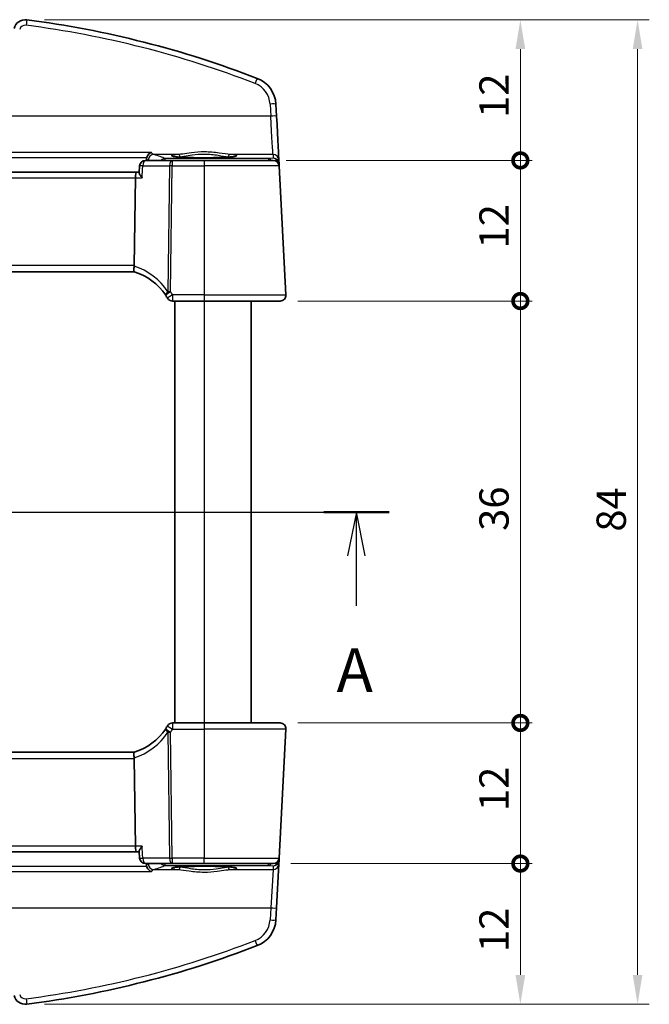
# Model space of a CAD drawing. Units: millimetres. Extents: x 14 to 2205, y 8 to 430.
# Drawn here: x 656 to 709, y 246 to 330 of the extents above; entities that cross this region are included whole.
import ezdxf

# ---------------------------------------------------------------- set-up
doc = ezdxf.new("R2010")
doc.units = ezdxf.units.MM
doc.layers.get('Defpoints').update_dxf_attribs({"lineweight": 25})
for name, color, linetype, lineweight in [('Dimension (ISO)', 7, 'Continuous', 18), ('Section Line (ISO)', 7, 'Continuous', 25), ('Visible (ISO)', 7, 'Continuous', 35), ('Visible Narrow (ISO)', 7, 'Continuous', 25)]:
    doc.layers.add(name, color=color, linetype=linetype, lineweight=lineweight)
doc.styles.add('Note Text (TK)', font='txt')
doc.dimstyles.new('Default - Method 1b (TK)', dxfattribs={"dimtxt": 2.5, "dimasz": 2.5, "dimexe": 1, "dimexo": 1.5, "dimgap": 1, "dimtad": 1, "dimtoh": 1, "dimrnd": 1e-08, "dimdsep": 46, "dimtxsty": 'Note Text (TK)', "dimcen": 0.09, "dimdle": 5, "dimclrd": 100, "dimclre": 100, "dimclrt": 7, "dimadec": 1, "dimazin": 1, "dimtfac": 1, "dimtmove": 0, "dimatfit": 3, "dimfxl": 0, "dimtolj": 1, "dimlwd": -1, "dimlwe": -1, "dimarcsym": 0})

# ---------------------------------------------------------------- blocks, each defined once
blk = doc.blocks.new('2dTransSection0')
at = {"layer": 'Section Line (ISO)', "linetype": 'Continuous'}
for p, q in [((140.463, 194.858), (195.533, 194.858)), ((142.316, 194.858), (141.816, 192.358)), ((142.316, 192.358), (142.316, 194.858)), ((142.816, 192.358), (142.316, 194.858)), ((193.679, 194.858), (193.179, 192.358)), ((193.679, 192.358), (193.679, 194.858)), ((194.179, 192.358), (193.679, 194.858)), ((142.316, 189.526), (142.316, 192.358)), ((193.679, 189.526), (193.679, 192.358))]:
    blk.add_line(p, q, dxfattribs=at)
at = {"layer": 'Section Line (ISO)', "linetype": 'Continuous', "lineweight": 50}
for p, q in [((140.463, 194.858), (144.17, 194.858)), ((191.826, 194.858), (195.533, 194.858))]:
    blk.add_line(p, q, dxfattribs=at)
at = {"layer": 'Section Line (ISO)', "char_height": 2.5, "attachment_point": 7, "style": 'Note Text (TK)'}
for insert in [(141.18, 183.829), (192.543, 183.829)]:
    blk.add_mtext('A', dxfattribs=dict(at, insert=insert))
blk = doc.blocks.new('_DotSmall')
at = {"color": 0, "linetype": 'ByBlock', "const_width": 0.5}
blk.add_lwpolyline([(-0.0625, 0, 1), (0.0625, 0, 1)], format="xyb", close=True, dxfattribs=at)
blk = doc.blocks.new('*D19')
at = {"layer": 'Defpoints', "color": 0, "transparency": 16777216}
for p in [(677.176, 318.287), (698.253, 318.287), (677.753, 306.287)]:
    blk.add_point(p, dxfattribs=at)
at = {"layer": 'Dimension (ISO)', "color": 100, "transparency": 16777216}
for p, q in [((678.676, 318.287), (699.253, 318.287)), ((698.253, 306.287), (698.253, 318.287)), ((679.253, 306.287), (699.253, 306.287))]:
    blk.add_line(p, q, dxfattribs=at)
at = {"layer": 'Dimension (ISO)', "color": 100, "transparency": 16777216, "xscale": 2.5, "yscale": 2.5, "zscale": 2.5}
for p, rotation in [((698.253, 318.287), 90), ((698.253, 306.287), 270)]:
    blk.add_blockref('_DotSmall', p, dxfattribs=dict(at, rotation=rotation))
at = {"layer": 'Dimension (ISO)', "color": 7, "transparency": 16777216, "insert": (696.003, 310.768), "char_height": 2.5, "attachment_point": 4, "rotation": 90, "style": 'Note Text (TK)'}
blk.add_mtext('\\A1;12', dxfattribs=at)
blk = doc.blocks.new('*D20')
at = {"layer": 'Defpoints', "color": 0, "transparency": 16777216}
for p in [(677.753, 306.287), (698.253, 306.287), (677.753, 270.287)]:
    blk.add_point(p, dxfattribs=at)
at = {"layer": 'Dimension (ISO)', "color": 100, "transparency": 16777216}
for p, q in [((679.253, 306.287), (699.253, 306.287)), ((698.253, 270.287), (698.253, 306.287)), ((679.253, 270.287), (699.253, 270.287))]:
    blk.add_line(p, q, dxfattribs=at)
at = {"layer": 'Dimension (ISO)', "color": 100, "transparency": 16777216, "xscale": 2.5, "yscale": 2.5, "zscale": 2.5}
for p, rotation in [((698.253, 306.287), 90), ((698.253, 270.287), 270)]:
    blk.add_blockref('_DotSmall', p, dxfattribs=dict(at, rotation=rotation))
at = {"layer": 'Dimension (ISO)', "color": 7, "transparency": 16777216, "insert": (696.003, 286.676), "char_height": 2.5, "attachment_point": 4, "rotation": 90, "style": 'Note Text (TK)'}
blk.add_mtext('\\A1;36', dxfattribs=at)
blk = doc.blocks.new('*D21')
at = {"layer": 'Defpoints', "color": 0, "transparency": 16777216}
for p in [(677.753, 270.287), (698.253, 270.287), (677.176, 258.287)]:
    blk.add_point(p, dxfattribs=at)
at = {"layer": 'Dimension (ISO)', "color": 100, "transparency": 16777216}
for p, q in [((679.253, 270.287), (699.253, 270.287)), ((698.253, 258.287), (698.253, 270.287)), ((678.676, 258.287), (699.253, 258.287))]:
    blk.add_line(p, q, dxfattribs=at)
at = {"layer": 'Dimension (ISO)', "color": 100, "transparency": 16777216, "xscale": 2.5, "yscale": 2.5, "zscale": 2.5}
for p, rotation in [((698.253, 270.287), 90), ((698.253, 258.287), 270)]:
    blk.add_blockref('_DotSmall', p, dxfattribs=dict(at, rotation=rotation))
at = {"layer": 'Dimension (ISO)', "color": 7, "transparency": 16777216, "insert": (696.003, 262.768), "char_height": 2.5, "attachment_point": 4, "rotation": 90, "style": 'Note Text (TK)'}
blk.add_mtext('\\A1;12', dxfattribs=at)
blk = doc.blocks.new('*D22')
at = {"layer": 'Defpoints', "color": 0, "transparency": 16777216}
for p in [(656.141, 330.287), (698.253, 330.287), (676.767, 318.287)]:
    blk.add_point(p, dxfattribs=at)
at = {"layer": 'Dimension (ISO)', "color": 100, "transparency": 16777216}
for p, q in [((657.641, 330.287), (699.253, 330.287)), ((698.253, 318.287), (698.253, 327.787)), ((678.267, 318.287), (699.253, 318.287))]:
    blk.add_line(p, q, dxfattribs=at)
blk.add_solid([(697.836, 327.787), (698.67, 327.787), (698.253, 330.287)], dxfattribs=at)
at = {"layer": 'Dimension (ISO)', "color": 100, "transparency": 16777216, "xscale": 2.5, "yscale": 2.5, "zscale": 2.5, "rotation": 270}
blk.add_blockref('_DotSmall', (698.253, 318.287), dxfattribs=at)
at = {"layer": 'Dimension (ISO)', "color": 7, "transparency": 16777216, "insert": (696.003, 321.913), "char_height": 2.5, "attachment_point": 4, "rotation": 90, "style": 'Note Text (TK)'}
blk.add_mtext('\\A1;12', dxfattribs=at)
blk = doc.blocks.new('*D23')
at = {"layer": 'Defpoints', "color": 0, "transparency": 16777216}
for p in [(677.176, 258.287), (698.253, 258.287), (656.141, 246.287)]:
    blk.add_point(p, dxfattribs=at)
at = {"layer": 'Dimension (ISO)', "color": 100, "transparency": 16777216}
for p, q in [((678.676, 258.287), (699.253, 258.287)), ((698.253, 248.787), (698.253, 258.287)), ((657.641, 246.287), (699.253, 246.287))]:
    blk.add_line(p, q, dxfattribs=at)
blk.add_solid([(697.836, 248.787), (698.67, 248.787), (698.253, 246.287)], dxfattribs=at)
at = {"layer": 'Dimension (ISO)', "color": 100, "transparency": 16777216, "xscale": 2.5, "yscale": 2.5, "zscale": 2.5, "rotation": 90}
blk.add_blockref('_DotSmall', (698.253, 258.287), dxfattribs=at)
at = {"layer": 'Dimension (ISO)', "color": 7, "transparency": 16777216, "insert": (696.003, 250.739), "char_height": 2.5, "attachment_point": 4, "rotation": 90, "style": 'Note Text (TK)'}
blk.add_mtext('\\A1;12', dxfattribs=at)
blk = doc.blocks.new('*D24')
at = {"layer": 'Defpoints', "color": 0, "transparency": 16777216}
for p in [(656.149, 330.286), (656.149, 246.288), (708.253, 246.288)]:
    blk.add_point(p, dxfattribs=at)
at = {"layer": 'Dimension (ISO)', "color": 100, "transparency": 16777216}
for p, q in [((657.649, 330.286), (709.253, 330.286)), ((708.253, 327.786), (708.253, 248.788)), ((657.649, 246.288), (709.253, 246.288))]:
    blk.add_line(p, q, dxfattribs=at)
for points in [[(707.836, 327.786), (708.67, 327.786), (708.253, 330.286)], [(707.836, 248.788), (708.67, 248.788), (708.253, 246.288)]]:
    blk.add_solid(points, dxfattribs=at)
at = {"layer": 'Dimension (ISO)', "color": 7, "transparency": 16777216, "insert": (706.003, 286.611), "char_height": 2.5, "attachment_point": 4, "rotation": 90, "style": 'Note Text (TK)'}
blk.add_mtext('\\A1;84', dxfattribs=at)

msp = doc.modelspace()

# ---------------------------------------------------------------- linework, layer by layer
at = {"layer": 'Visible (ISO)'}
for p, q in [((677.453, 322.0645), (677.3993, 323.0889)), ((665.7276, 317.2451), (665.7627, 317.8177)), ((668.5403, 318.2871), (666.2617, 318.2871)), ((671.2798, 318.2871), (668.5403, 318.2871)), ((671.2798, 318.2871), (677.1765, 318.2871)), ((677.6666, 317.9884), (677.6494, 318.3161)), ((677.6758, 317.8133), (677.6666, 317.9884)), ((678.2523, 306.8133), (677.6758, 317.8133)), ((665.5279, 317.2871), (625.0317, 317.2871)), ((665.3173, 309.3133), (665.4101, 316.8133)), ((665.7302, 317.2871), (665.5279, 317.2871)), ((625.2489, 308.7871), (665.3108, 308.7871)), ((668.576, 306.2871), (671.2798, 306.2871)), ((668.7798, 306.2871), (668.7798, 270.2871)), ((677.7529, 306.2871), (671.2798, 306.2871)), ((675.2798, 306.2871), (675.2798, 270.2871)), ((671.2799, 270.2871), (668.576, 270.2871)), ((671.2799, 270.2871), (677.753, 270.2871)), ((677.6758, 258.761), (678.2523, 269.761)), ((665.3108, 267.7871), (625.2489, 267.7871)), ((665.3173, 267.261), (665.4101, 259.761)), ((625.0318, 259.2871), (665.528, 259.2871)), ((665.528, 259.2871), (665.7302, 259.2871)), ((665.7277, 259.3292), (665.7627, 258.7566)), ((666.2618, 258.2871), (668.5403, 258.2871)), ((668.5403, 258.2871), (671.2799, 258.2871)), ((677.1765, 258.2871), (671.2799, 258.2871)), ((677.453, 254.5098), (677.6494, 258.2582)), ((677.6494, 258.2582), (677.6666, 258.5859)), ((677.6666, 258.5859), (677.6758, 258.761)), ((677.3993, 253.4854), (677.453, 254.5098))]:
    msp.add_line(p, q, dxfattribs=at)
for centre, radius, start, end in [((656.0204, 329.2945), 1, 82.620109, 165), ((674.9027, 322.958), 2.5, 2.999999, 68.854798), ((666.2617, 317.7871), 0.5, 90, 176.499146), ((677.1765, 317.7871), 0.5, 3, 90), ((677.7529, 306.7871), 0.5, 270, 3), ((668.576, 306.7871), 0.5, 210.29959, 270), ((663.8273, 272.562), 5, 287.252434, 326.384573), ((668.576, 269.7871), 0.5, 90, 149.70041), ((677.753, 269.7871), 0.5, 357, 90), ((666.2618, 258.7871), 0.5, 183.500853, 270), ((677.1765, 258.7871), 0.5, 270, 357), ((674.9027, 253.6163), 2.5, 291.145201, 357), ((645.2799, 330.2058), 84.6187, 277.379891, 291.145201), ((656.0205, 247.2798), 1, 195, 277.379891)]:
    msp.add_arc(centre, radius, start, end, dxfattribs=at)
for centre, major_axis, ratio, start_param, end_param in [((645.2798, 246.3685), (-59.8344, -59.8345), 1, 3.5579366, 3.7981866), ((677.4402, 322.3086), (0.2096, -4), 0.00001, 0.0647903, 1.511572), ((665.5279, 316.7871), (0, 0.5), 0.2360682, 0, 1.5184364), ((664.3156, 309.2871), (1.0015, 0.0389), 0.4977251, 6.1638848, 6.2576962), ((663.8273, 304.0123), (0.2915, 4.9915), 0.9999999, 5.3574165, 6.0404012), ((664.3156, 267.2871), (1.0015, -0.0389), 0.4977251, 0.0254891, 0.1193005), ((665.528, 259.7871), (0, 0.5), 0.236068, 1.6231562, 3.1415927)]:
    msp.add_ellipse(centre, major_axis=major_axis, ratio=ratio, start_param=start_param, end_param=end_param, dxfattribs=at)
for points, degree in [([(666.3814, 318.5287), (666.371, 318.4913), (666.365, 318.4526), (666.3634, 318.4136)], 3), ([(666.3634, 318.4136), (666.3607, 318.3504), (666.358, 318.2871)], 2), ([(667.9912, 306.7804), (668.0445, 306.7002), (668.0956, 306.6183), (668.1443, 306.5349)], 3), ([(668.1443, 270.0394), (668.0956, 269.956), (668.0445, 269.8741), (667.9912, 269.7939)], 3), ([(666.358, 258.2871), (666.3607, 258.2239), (666.3634, 258.1607)], 2), ([(666.3634, 258.1607), (666.365, 258.1217), (666.371, 258.083), (666.3814, 258.0455)], 3)]:
    msp.add_open_spline(points, degree=degree, dxfattribs=at)
for points, knots in [([(666.3814, 318.5287), (666.3965, 318.5835), (666.4181, 318.6351), (666.4776, 318.7422), (666.5178, 318.7942), (666.6246, 318.9012), (666.6958, 318.9472), (666.7671, 318.9744), (666.7679, 318.9747), (666.7688, 318.9751)], [0, 0, 0, 0, 0.017051179, 0.017051179, 0.038693654, 0.038693654, 0.070599174, 0.070599174, 0.070986564, 0.070986564, 0.070986564, 0.070986564]), ([(673.9678, 318.6446), (673.9679, 318.6447), (673.9576, 318.641), (673.9239, 318.6328), (673.8986, 318.6278), (673.8281, 318.6161), (673.7793, 318.6095), (673.6596, 318.5957), (673.5869, 318.5887), (673.4212, 318.5751), (673.3275, 318.5685), (673.1225, 318.5562), (673.0111, 318.5505), (672.7738, 318.5401), (672.6478, 318.5355), (672.3851, 318.5275), (672.2483, 318.5242), (671.9673, 318.5188), (671.8232, 318.5168), (671.5315, 318.5142), (671.3839, 318.5137), (671.0891, 318.5139), (670.9418, 318.5148), (670.6515, 318.5179), (670.5084, 318.5202), (670.2301, 318.5261), (670.0949, 318.5297), (669.836, 318.5382), (669.7123, 318.5431), (669.4797, 318.5539), (669.3708, 318.5599), (669.1711, 318.5727), (669.0801, 318.5796), (668.9192, 318.5938), (668.849, 318.6012), (668.7333, 318.6158), (668.6866, 318.6231), (668.6226, 318.6356), (668.6014, 318.6413), (668.5927, 318.6442), (668.5919, 318.6447), (668.5918, 318.6447)], [-1.4181982, -1.4181982, -1.4181982, -1.4181982, -1.3226955, -1.3226955, -1.2159931, -1.2159931, -1.0806445, -1.0806445, -0.9312733, -0.9312733, -0.7763442, -0.7763442, -0.6191476, -0.6191476, -0.4609499, -0.4609499, -0.3022853, -0.3022853, -0.1434006, -0.1434006, 0.01558, 0.01558, 0.1745845, 0.1745845, 0.333553, 0.333553, 0.4924067, 0.4924067, 0.6510041, 0.6510041, 0.8090569, 0.8090569, 0.9659224, 0.9659224, 1.1199964, 1.1199964, 1.266663, 1.266663, 1.391396, 1.391396, 1.4181978, 1.4181978, 1.4181978, 1.4181978]), ([(665.9772, 316.8133), (665.9764, 316.8144), (665.9755, 316.8154), (665.9259, 316.8749), (665.8815, 316.9333), (665.8085, 317.0407), (665.7787, 317.091), (665.7399, 317.1743), (665.7286, 317.209), (665.7274, 317.2389), (665.7274, 317.2421), (665.7276, 317.2451)], [-0.000434907, -0.000434907, -0.000434907, -0.000434907, 0, 0, 0.024350322, 0.024350322, 0.04735547, 0.04735547, 0.067476321, 0.067476321, 0.069932869, 0.069932869, 0.069932869, 0.069932869]), ([(665.3102, 308.7873), (665.3057, 308.7887), (665.2981, 308.7993), (665.2854, 308.8482), (665.2809, 308.8836), (665.2783, 308.9721), (665.28, 309.0239), (665.2906, 309.1398), (665.2996, 309.2029), (665.3123, 309.2664)], [0, 0, 0, 0, 0.016430719, 0.016430719, 0.0324374, 0.0324374, 0.04808479, 0.04808479, 0.064224349, 0.064224349, 0.064224349, 0.064224349]), ([(665.3102, 267.787), (665.3056, 267.7856), (665.298, 267.7748), (665.2854, 267.7255), (665.2809, 267.6904), (665.2783, 267.6019), (665.2801, 267.5498), (665.2908, 267.4338), (665.2997, 267.3711), (665.3123, 267.3079)], [-0.077433053, -0.077433053, -0.077433053, -0.077433053, -0.05747245, -0.05747245, -0.038302231, -0.038302231, -0.019355593, -0.019355593, 0, 0, 0, 0]), ([(665.9773, 259.761), (665.9764, 259.7599), (665.9755, 259.7589), (665.9345, 259.7096), (665.8973, 259.6616), (665.8329, 259.5708), (665.8051, 259.5274), (665.7571, 259.4409), (665.7384, 259.3981), (665.7282, 259.3509), (665.727, 259.3393), (665.7277, 259.3292)], [-0.082902726, -0.082902726, -0.082902726, -0.082902726, -0.082471287, -0.082471287, -0.062557052, -0.062557052, -0.043416895, -0.043416895, -0.021332814, -0.021332814, -0.013098635, -0.013098635, -0.013098635, -0.013098635]), ([(666.7688, 257.5992), (666.7679, 257.5995), (666.7671, 257.5999), (666.7098, 257.6218), (666.653, 257.6556), (666.5518, 257.7419), (666.5062, 257.793), (666.4375, 257.9), (666.4118, 257.9521), (666.3887, 258.0206), (666.3848, 258.033), (666.3814, 258.0455)], [-0.000390722, -0.000390722, -0.000390722, -0.000390722, 0, 0, 0.025799513, 0.025799513, 0.049178166, 0.049178166, 0.067222332, 0.067222332, 0.071178556, 0.071178556, 0.071178556, 0.071178556]), ([(668.5919, 257.9297), (668.5918, 257.9296), (668.6021, 257.9333), (668.6358, 257.9414), (668.6611, 257.9465), (668.7316, 257.9582), (668.7804, 257.9648), (668.9001, 257.9786), (668.9728, 257.9856), (669.1385, 257.9992), (669.2322, 258.0058), (669.4372, 258.0181), (669.5486, 258.0238), (669.7859, 258.0342), (669.9119, 258.0388), (670.1746, 258.0468), (670.3114, 258.0501), (670.5924, 258.0555), (670.7365, 258.0575), (671.0282, 258.0601), (671.1758, 258.0606), (671.4706, 258.0603), (671.6179, 258.0595), (671.9082, 258.0564), (672.0513, 258.0541), (672.3296, 258.0482), (672.4648, 258.0446), (672.7236, 258.0361), (672.8474, 258.0312), (673.08, 258.0204), (673.1889, 258.0144), (673.3886, 258.0016), (673.4796, 257.9947), (673.6405, 257.9805), (673.7107, 257.9731), (673.8264, 257.9585), (673.8731, 257.9512), (673.9371, 257.9387), (673.9583, 257.933), (673.9669, 257.9301), (673.9678, 257.9296), (673.9679, 257.9296)], [-1.418198, -1.418198, -1.418198, -1.418198, -1.3226953, -1.3226953, -1.2159929, -1.2159929, -1.0806443, -1.0806443, -0.9312731, -0.9312731, -0.776344, -0.776344, -0.6191474, -0.6191474, -0.4609497, -0.4609497, -0.3022851, -0.3022851, -0.1434005, -0.1434005, 0.0155802, 0.0155802, 0.1745846, 0.1745846, 0.3335532, 0.3335532, 0.4924069, 0.4924069, 0.6510043, 0.6510043, 0.8090571, 0.8090571, 0.9659226, 0.9659226, 1.1199966, 1.1199966, 1.2666632, 1.2666632, 1.3913962, 1.3913962, 1.418198, 1.418198, 1.418198, 1.418198])]:
    msp.add_open_spline(points, degree=3, knots=knots, dxfattribs=at)
at = {"layer": 'Visible Narrow (ISO)'}
for p, q in [((676.9, 323.0932), (676.9537, 322.0688)), ((676.9537, 322.0688), (653.0598, 322.0688)), ((666.7688, 318.9751), (623.7909, 318.9751)), ((624.1783, 318.5287), (666.3814, 318.5287)), ((669.071, 318.789), (666.9887, 318.789)), ((676.7672, 318.4418), (667.9325, 318.4418)), ((677.1501, 318.789), (673.4886, 318.789)), ((677.167, 318.4664), (676.7672, 318.4418)), ((677.1501, 318.789), (677.167, 318.4664)), ((666.0384, 317.8133), (668.317, 317.8133)), ((668.317, 317.8133), (668.1843, 307.0833)), ((668.4076, 307.0833), (668.5403, 317.8133)), ((668.5403, 317.8133), (671.2798, 317.8133)), ((677.6758, 317.8133), (671.2798, 317.8133)), ((671.2798, 317.8133), (671.2798, 306.8133)), ((625.1496, 316.8133), (665.4101, 316.8133)), ((665.4101, 316.8133), (665.9772, 316.8133)), ((665.3173, 309.3133), (625.2424, 309.3133)), ((671.2798, 306.8133), (668.576, 306.8133)), ((671.2798, 306.8133), (678.2523, 306.8133)), ((671.2798, 306.2871), (671.2798, 270.2871)), ((668.576, 270.2871), (668.576, 269.761)), ((668.576, 269.761), (671.2799, 269.761)), ((671.2799, 270.2871), (671.2799, 269.761)), ((678.2523, 269.761), (671.2799, 269.761)), ((671.2799, 269.761), (671.2799, 258.761)), ((668.1843, 269.491), (668.317, 258.761)), ((668.5403, 258.761), (668.4076, 269.491)), ((625.2424, 267.261), (665.3173, 267.261)), ((665.4101, 259.761), (625.1496, 259.761)), ((665.9773, 259.761), (665.4101, 259.761)), ((666.3814, 258.0455), (624.1783, 258.0455)), ((668.317, 258.761), (666.0385, 258.761)), ((667.9326, 258.2871), (667.9326, 258.1325)), ((667.9326, 258.1325), (676.7672, 258.1325)), ((671.2799, 258.761), (668.5403, 258.761)), ((668.5403, 258.761), (668.5403, 258.2871)), ((671.2799, 258.2871), (671.2799, 258.761)), ((671.2799, 258.761), (677.6758, 258.761)), ((676.7672, 258.1325), (676.7672, 258.2871)), ((676.7672, 258.1325), (677.167, 258.1079)), ((677.167, 258.1079), (677.1501, 257.7853)), ((623.7909, 257.5992), (666.7688, 257.5992)), ((666.9887, 257.7853), (669.0711, 257.7853)), ((673.4887, 257.7853), (677.1501, 257.7853)), ((677.1501, 257.7853), (676.9537, 254.5055)), ((653.0598, 254.5055), (676.9537, 254.5055)), ((676.9537, 254.5055), (676.9, 253.4811))]:
    msp.add_line(p, q, dxfattribs=at)
for centre, radius, start, end in [((656.0204, 329.325), 0.5, 82.620109, 164.999999), ((674.9027, 322.9886), 2, 2.999999, 68.854799), ((663.604, 272.5358), 5.5, 288.095184, 326.384573), ((674.9027, 253.5857), 2, 291.145201, 357), ((645.2799, 330.1753), 84.1187, 277.379891, 291.145201), ((656.0205, 247.2493), 0.5, 195, 277.379891)]:
    msp.add_arc(centre, radius, start, end, dxfattribs=at)
for centre, major_axis, ratio, start_param, end_param in [((656.0847, 329.7903), (0.0642, 0.4959), 0.0078561, 0, 1.5102165), ((645.2798, 246.399), (59.4808, 59.4809), 1, 0.416344, 0.6565939), ((675.6242, 324.8234), (0.1804, 0.4663), 0.0220582, 0.0000001, 1.5138275), ((676.9, 323.0627), (0.4993, 0.0262), 0.0609652, 0.0000002, 1.5676015), ((676.9537, 322.0383), (0.4993, 0.0262), 0.0609652, 0.0000002, 1.5676015), ((676.9409, 322.2825), (0.2096, -3.5), 0.00001, 0.0590697, 1.5086957), ((666.9887, 318.2899), (0.142, 0.4794), 0.9776017, 0.2942969, 1.8002979), ((594.3298, 317.8717), (-74.1906, 0), 0.0611629, 3.2675667, 3.3451495), ((667.9325, 317.9427), (-0.2174, -0.4502), 0.9902545, 3.5953535, 4.3968903), ((667.9325, 317.9427), (0, 0.5), 0.00001, 0.0573903, 0.8085665), ((671.2798, 318.6843), (2.7943, 0), 0.0611628, 2.4823597, 6.9424178), ((669.071, 318.5894), (-0.0157, 0.1994), 0.7895408, 4.6850966, 6.183544), ((673.4886, 318.5894), (0.0157, 0.1994), 0.789541, 0.0996414, 1.5980888), ((676.7672, 317.9427), (-0.0307, 0.4991), 0.7080463, 5.4296462, 6.1966266), ((676.7672, 317.9427), (0, 0.5), 0.00001, 0.0623381, 0.8118792), ((677.1501, 318.2899), (0.4993, 0.0262), 0.9981297, 0.0000033, 1.5185375), ((677.167, 317.9673), (-0.3938, 0.3117), 0.9898418, 3.9017771, 5.3770814), ((677.167, 317.9673), (0.0464, -0.4979), 0.8243453, 1.7833909, 3.0290027), ((666.2617, 317.7871), (-0.4991, 0.0305), 0.0279417, 5.1779938, 6.2831853), ((666.2617, 317.7871), (0, 0.5), 0.4472138, 0, 1.5184364), ((668.5403, 317.7871), (0, 0.5), 0.4472138, 0, 1.5184364), ((668.5403, 317.7871), (0.5, -0.0062), 0.052332, 1.571444, 2.0344446), ((668.5403, 317.7871), (0, 0.5), 0.00001, 0.001102, 1.5184425), ((671.2798, 317.7871), (0, 0.5), 0.00001, 6.2806668, 7.801608), ((677.3664, 317.9814), (0.2986, 0.0286), 0.0216382, 5.7736773, 6.2805426), ((677.367, 317.9727), (0.2996, 0.0157), 0.0216732, 0.0000002, 0.4725381), ((677.1679, 317.95), (0.3352, 0.3794), 0.9757092, 5.5006806, 5.5439105), ((663.604, 304.0384), (0.3206, 5.4906), 0.9999999, 5.3574165, 6.0256924), ((668.4076, 307.0572), (-0.4164, -0.2768), 0.3096048, 5.0624369, 6.2831855), ((668.4076, 307.0572), (-0.4164, -0.2768), 0.0436023, 4.6834111, 6.2831855), ((668.576, 306.7871), (-0.4317, -0.2523), 0.0452027, 4.6859815, 6.2831855), ((668.4076, 307.0572), (-0.5, 0.0062), 0.052332, 4.7130366, 5.1760372), ((668.576, 306.7871), (0, -0.5), 0.00001, 4.6592735, 6.2816784), ((671.2798, 306.7871), (0, -0.5), 0.00001, 4.6600386, 6.2849168), ((668.4076, 269.5171), (-0.4164, 0.2768), 0.3096047, 0, 1.2207486), ((668.4076, 269.5171), (-0.4164, 0.2768), 0.0436022, 0, 1.5997744), ((668.576, 269.7871), (-0.4317, 0.2523), 0.0452026, 0.0000002, 1.5972041), ((668.4076, 269.5171), (0.5, 0.0062), 0.052332, 4.248741, 4.7117415), ((666.2618, 258.7871), (-0.4991, -0.0305), 0.0279417, 0, 1.1051917), ((666.2618, 258.7871), (0, -0.5), 0.4472136, 4.7647489, 6.2831853), ((666.9887, 258.2844), (0.142, -0.4794), 0.9776017, 4.4828876, 5.9888887), ((594.3299, 258.7026), (74.1906, 0), 0.0611629, 6.0796283, 6.1572111), ((667.9326, 258.6316), (0.2174, -0.4502), 0.9902545, 5.0278883, 5.8294251), ((671.2799, 257.89), (-2.7943, 0), 0.0611628, 2.4823599, 6.942418), ((668.5403, 258.7871), (-0.5, -0.0062), 0.052332, 1.1071483, 1.5701489), ((668.5403, 258.7871), (0, -0.5), 0.4472136, 4.7647489, 6.2831853), ((669.0711, 257.9849), (-0.0157, -0.1994), 0.7895409, 0.0996413, 1.5980887), ((673.4887, 257.9849), (0.0157, -0.1994), 0.7895409, 4.6850966, 6.183544), ((676.7672, 258.6316), (-0.0307, -0.4991), 0.7080464, 0.0865588, 0.8535392), ((677.1501, 258.2844), (0.4993, -0.0262), 0.9981297, 4.7646511, 6.2831853), ((677.167, 258.607), (0.3938, 0.3117), 0.9898418, 4.0476983, 5.5230026), ((677.167, 258.607), (-0.0464, -0.4979), 0.8243455, 0.11259, 1.3581845), ((677.3664, 258.5929), (0.2986, -0.0286), 0.0216382, 0.0026425, 0.5094774), ((677.367, 258.6016), (0.2996, -0.0157), 0.0216732, 5.8106817, 6.2831853), ((677.1679, 258.6243), (-0.3352, 0.3794), 0.9757092, 3.8808691, 3.924099), ((676.9537, 254.536), (0.4993, -0.0262), 0.0609652, 4.715584, 6.2831853), ((676.9, 253.5116), (0.4993, -0.0262), 0.0609652, 4.715584, 6.2831853), ((675.6242, 251.7509), (0.1804, -0.4663), 0.022058, 4.7693579, 6.2831853), ((656.0847, 246.784), (0.0642, -0.4959), 0.0078559, 4.7729689, 6.2831853)]:
    msp.add_ellipse(centre, major_axis=major_axis, ratio=ratio, start_param=start_param, end_param=end_param, dxfattribs=at)
for points in [[(666.9887, 318.789), (666.914, 318.8084), (666.8397, 318.871), (666.7688, 318.9751)], [(669.0673, 318.581), (669.1168, 318.5863), (669.1708, 318.5914), (669.2288, 318.5964)], [(673.3309, 318.5964), (673.3889, 318.5914), (673.4428, 318.5863), (673.4923, 318.5809)], [(666.3634, 318.4136), (666.4083, 318.3624), (666.4541, 318.3298), (666.5, 318.3161)], [(666.5, 318.3161), (666.5323, 318.3065), (666.5642, 318.2968), (666.5955, 318.2871)], [(668.576, 306.8133), (668.5224, 306.905), (668.4662, 306.9951), (668.4076, 307.0833)], [(668.4076, 269.491), (668.4662, 269.5792), (668.5224, 269.6693), (668.576, 269.761)], [(666.5, 258.2582), (666.4541, 258.2445), (666.4083, 258.2119), (666.3634, 258.1607)], [(666.5955, 258.2871), (666.5642, 258.2775), (666.5324, 258.2678), (666.5, 258.2582)], [(669.2288, 257.9779), (669.1708, 257.9829), (669.1168, 257.988), (669.0673, 257.9933)], [(673.4924, 257.9933), (673.4429, 257.988), (673.3889, 257.9829), (673.3309, 257.9779)]]:
    msp.add_open_spline(points, degree=3, dxfattribs=at)
for points, knots in [([(673.4886, 318.789), (673.2361, 318.8079), (672.914, 318.8645), (672.1661, 318.9673), (671.7336, 319.0097), (670.9161, 319.0117), (670.5341, 318.9812), (669.917, 318.9041), (669.6677, 318.8639), (669.3098, 318.8133), (669.1835, 318.7974), (669.071, 318.789)], [-0.51247565, -0.51247565, -0.51247565, -0.51247565, -0.38864836, -0.38864836, -0.258094, -0.258094, -0.14338556, -0.14338556, -0.05514829, -0.05514829, 0, 0, 0, 0]), ([(669.2288, 318.5964), (669.3332, 318.6052), (669.4505, 318.622), (669.7827, 318.6756), (670.0142, 318.718), (670.5873, 318.7996), (670.942, 318.8318), (671.7013, 318.8297), (672.1029, 318.7848), (672.7974, 318.6761), (673.0964, 318.6163), (673.3309, 318.5964)], [0, 0, 0, 0, 0.05514829, 0.05514829, 0.14338556, 0.14338556, 0.258094, 0.258094, 0.38864836, 0.38864836, 0.51247565, 0.51247565, 0.51247565, 0.51247565]), ([(665.9772, 316.8133), (665.9971, 317.1372), (666.0169, 317.4611), (666.0367, 317.7851), (666.0373, 317.7945), (666.0379, 317.8039), (666.0384, 317.8133)], [1.10511723, 1.10511723, 1.10511723, 1.10511723, 1.20251173, 1.20251173, 1.20251173, 1.20534338, 1.20534338, 1.20534338, 1.20534338]), ([(666.0385, 258.761), (666.0377, 258.7728), (666.037, 258.7846), (666.0363, 258.7964), (666.0166, 259.1179), (665.9969, 259.4395), (665.9773, 259.761)], [-1.20534338, -1.20534338, -1.20534338, -1.20534338, -1.20179211, -1.20179211, -1.20179211, -1.10511723, -1.10511723, -1.10511723, -1.10511723]), ([(673.3309, 257.9779), (673.2265, 257.9691), (673.1092, 257.9523), (672.777, 257.8987), (672.5455, 257.8563), (671.9725, 257.7747), (671.6178, 257.7425), (670.8585, 257.7446), (670.4568, 257.7895), (669.7623, 257.8982), (669.4633, 257.958), (669.2288, 257.9779)], [0, 0, 0, 0, 0.05514772, 0.05514772, 0.14338408, 0.14338408, 0.25809134, 0.25809134, 0.38864627, 0.38864627, 0.51247566, 0.51247566, 0.51247566, 0.51247566]), ([(666.7688, 257.5992), (666.7879, 257.6273), (666.8073, 257.6524), (666.8799, 257.734), (666.9342, 257.7712), (666.9887, 257.7853)], [-0.11107209, -0.11107209, -0.11107209, -0.11107209, -0.08108098, -0.08108098, 0, 0, 0, 0]), ([(669.0711, 257.7853), (669.3236, 257.7664), (669.6457, 257.7098), (670.3937, 257.607), (670.8261, 257.5646), (671.6437, 257.5626), (672.0256, 257.5931), (672.6427, 257.6702), (672.892, 257.7104), (673.2499, 257.761), (673.3762, 257.7769), (673.4887, 257.7853)], [-0.51247566, -0.51247566, -0.51247566, -0.51247566, -0.38864627, -0.38864627, -0.25809134, -0.25809134, -0.14338408, -0.14338408, -0.05514772, -0.05514772, 0, 0, 0, 0])]:
    msp.add_open_spline(points, degree=3, knots=knots, dxfattribs=at)

# ---------------------------------------------------------------- block references
at = {"layer": 'Section Line (ISO)', "xscale": 1.5, "yscale": 1.5, "zscale": 1.5}
msp.add_blockref('2dTransSection0', (393.75, -4), dxfattribs=at)

# ---------------------------------------------------------------- dimensions: what is measured, and where the dimension line sits
at = {"layer": 'Dimension (ISO)', "color": 100, "true_color": 0x00ff3f}
for base, p1, p2, override, picture, middle in [((698.2529, 330.2871), (676.7672, 318.2871), (656.1413, 330.2871), {"dimtoh": 0, "dimblk1": 'DotSmall', "dimsah": 1, "dimdle": 0, "dimtofl": 0, "dimatfit": 1}, '*D22', (698.2529, 323.4472)), ((708.2529, 246.2881), (656.1489, 330.2862), (656.1489, 246.2881), {"dimtoh": 0, "dimtofl": 0, "dimatfit": 1}, '*D24', (708.2529, 288.2871)), ((698.2529, 318.2871), (677.7529, 306.2871), (677.1765, 318.2871), {"dimtoh": 0, "dimblk1": 'DotSmall', "dimblk2": 'DotSmall', "dimsah": 1, "dimdle": 0, "dimtofl": 0, "dimatfit": 1}, '*D19', (698.2529, 312.3021)), ((698.2529, 306.2871), (677.753, 270.2871), (677.7529, 306.2871), {"dimtoh": 0, "dimblk1": 'DotSmall', "dimblk2": 'DotSmall', "dimsah": 1, "dimdle": 0, "dimtofl": 0, "dimatfit": 1}, '*D20', (698.2529, 288.3021)), ((698.2529, 270.2871), (677.1765, 258.2871), (677.753, 270.2871), {"dimtoh": 0, "dimblk1": 'DotSmall', "dimblk2": 'DotSmall', "dimsah": 1, "dimdle": 0, "dimtofl": 0, "dimatfit": 1}, '*D21', (698.2529, 264.3021)), ((698.2529, 258.2871), (656.1413, 246.2871), (677.1765, 258.2871), {"dimtoh": 0, "dimblk2": 'DotSmall', "dimsah": 1, "dimdle": 0, "dimtofl": 0, "dimatfit": 1}, '*D23', (698.2529, 252.2726))]:
    dim = msp.add_linear_dim(base=base, p1=p1, p2=p2, angle=90, dimstyle='Default - Method 1b (TK)', override=override, dxfattribs=at)
    dim.commit()
    dim.dimension.update_dxf_attribs({"geometry": picture, "text_midpoint": middle, "dimtype": 160})

doc.saveas('drawing.dxf')
